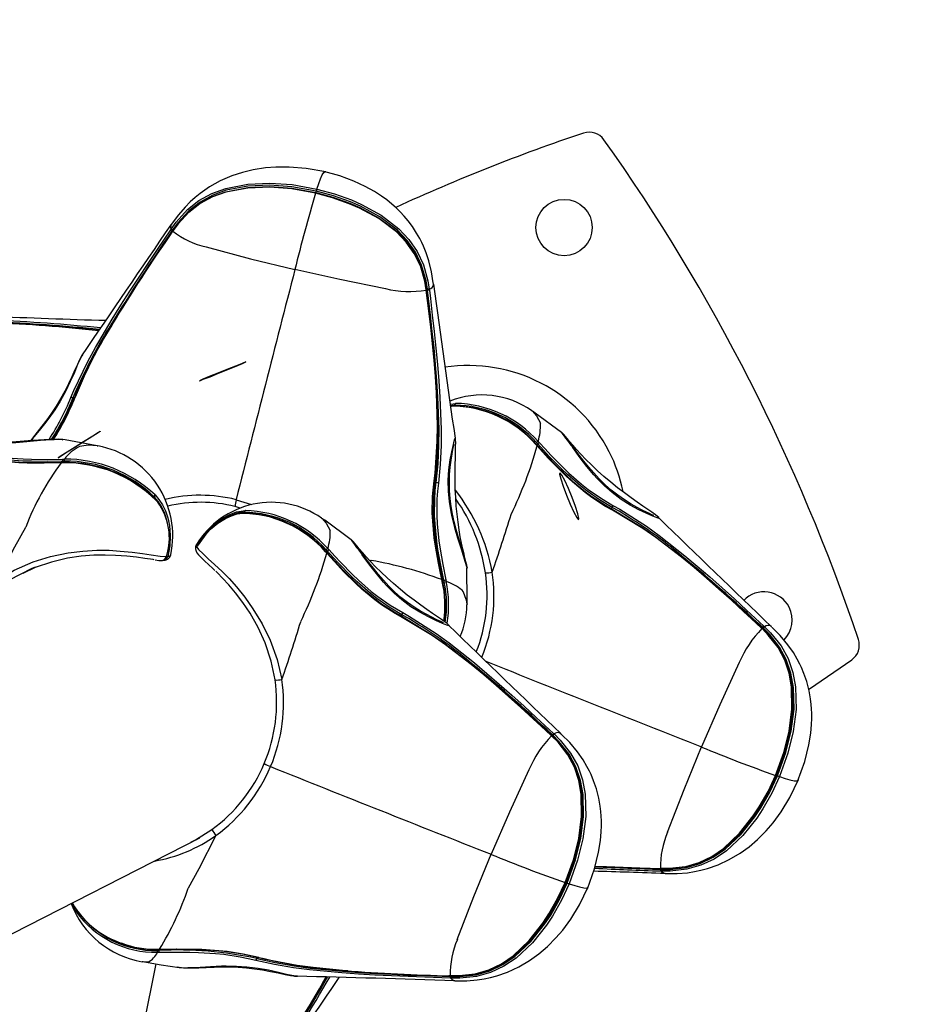
# Model space of a CAD drawing. Extents: x 471 to 808, y -134 to 204.
# Drawn here: x 691 to 700, y 33 to 44 of the extents above; entities that cross this region are included whole.
import ezdxf

# ---------------------------------------------------------------- set-up
doc = ezdxf.new("R2010")
doc.units = 0
doc.header["$LTSCALE"] = 36
doc.header["$MEASUREMENT"] = 0
doc.header["$PDMODE"] = 35
doc.layers.get('0').update_dxf_attribs({"linetype": 'CONTINUOUS'})
doc.layers.get('DEFPOINTS').update_dxf_attribs({"linetype": 'CONTINUOUS'})
for name, color, linetype in [('0-CSA+ASTM', 7, 'CONTINUOUS'), ('CONTOUR', 7, 'CONTINUOUS'), ('DIM_IMP_BORDURE', 7, 'CONTINUOUS'), ('DÉGAGEMENT 108 ASTM', 3, 'CONTINUOUS')]:
    doc.layers.add(name, color=color, linetype=linetype)
doc.styles.add('DIM', font='romans.shx')
doc.dimstyles.new('Implantation (Pied-mètre)', dxfattribs={"dimscale": 96, "dimtxt": 0.09375, "dimasz": 0.125, "dimexe": 0.125, "dimexo": 0.125, "dimgap": 0.03, "dimtad": 1, "dimdec": 0, "dimzin": 0, "dimdsep": 46, "dimlunit": 4, "dimtxsty": 'DIM', "dimblk1": 'OBLIQUE', "dimblk2": 'OBLIQUE', "dimsah": 1, "dimcen": 0.089844, "dimdle": 0.125, "dimclrt": 7, "dimadec": 0, "dimazin": 0, "dimtfac": 1, "dimtdec": 0, "dimtofl": 0, "dimtmove": 0, "dimatfit": 3, "dimldrblk": 'OBLIQUE', "dimfxl": 1, "dimfrac": 2, "dimtolj": 1, "dimtzin": 0, "dimarcsym": 0})

# ---------------------------------------------------------------- blocks, each defined once
blk = doc.blocks.new('_OBLIQUE')
at = {"color": 0, "linetype": 'ByBlock'}
blk.add_line((-0.5, -0.5), (0.5, 0.5), dxfattribs=at)
blk = doc.blocks.new('*D52')
at = {"layer": 'DEFPOINTS', "color": 0}
for p in [(772.033, 181.084), (772.033, 42.434), (506.881, 35.092)]:
    blk.add_point(p, dxfattribs=at)
at = {"layer": 'DIM_IMP_BORDURE', "color": 0, "lineweight": -2}
for p, q in [((506.881, 44.092), (506.881, 190.084)), ((772.033, 51.434), (772.033, 190.084)), ((497.881, 181.084), (781.033, 181.084))]:
    blk.add_line(p, q, dxfattribs=at)
at = {"layer": 'DIM_IMP_BORDURE', "color": 0, "lineweight": -2, "xscale": 9, "yscale": 9, "zscale": 9, "rotation": 180}
blk.add_blockref('_OBLIQUE', (506.881, 181.084), dxfattribs=at)
at = {"layer": 'DIM_IMP_BORDURE', "color": 0, "lineweight": -2, "xscale": 9, "yscale": 9, "zscale": 9}
blk.add_blockref('_OBLIQUE', (772.033, 181.084), dxfattribs=at)
at = {"layer": 'DIM_IMP_BORDURE', "color": 7, "insert": (637.336, 188.377), "char_height": 6.75, "attachment_point": 5, "style": 'DIM'}
blk.add_mtext('\\A1;22\'-1" [6.735m]', dxfattribs=at)

msp = doc.modelspace()

# ---------------------------------------------------------------- linework, layer by layer
at = {"layer": '0-CSA+ASTM'}
msp.add_circle((639.559, 35.092), 132.678, dxfattribs=at)
at = {"layer": 'CONTOUR', "lineweight": 25}
for p, q in [((692.196, 41.303), (692.194, 41.301)), ((692.189, 41.247), (692.194, 41.254)), ((692.21, 41.246), (692.205, 41.238)), ((692.214, 41.237), (692.21, 41.232)), ((695.093, 40.66), (695.099, 40.644)), ((695.019, 40.578), (695.019, 40.584)), ((695.024, 40.576), (695.023, 40.582)), ((695.033, 40.579), (695.032, 40.589)), ((695.053, 40.589), (695.054, 40.579)), ((691.212, 39.864), (691.205, 39.853)), ((695.285, 39.317), (695.346, 39.326)), ((696.188, 39.242), (696.194, 39.239)), ((690.986, 38.925), (690.994, 38.924)), ((696.259, 38.905), (696.272, 38.891)), ((691.373, 38.857), (691.382, 38.855)), ((696.247, 38.855), (696.233, 38.87)), ((696.254, 38.878), (696.241, 38.892)), ((690.992, 38.708), (691.012, 38.709)), ((691.013, 38.687), (690.994, 38.686)), ((690.998, 38.669), (690.978, 38.668)), ((692.039, 38.243), (692.02, 38.264)), ((692.045, 38.232), (692.025, 38.254)), ((692.915, 38.26), (693.085, 38.205)), ((692.038, 38.242), (692.044, 38.232)), ((692.957, 38.166), (692.901, 38.184)), ((693.858, 38.055), (693.864, 38.052)), ((692.468, 37.745), (692.471, 37.752)), ((692.474, 37.747), (692.472, 37.745)), ((692.472, 37.745), (692.472, 37.745)), ((692.474, 37.747), (692.474, 37.747)), ((693.929, 37.718), (693.942, 37.704)), ((692.142, 37.631), (692.143, 37.633)), ((692.156, 37.631), (692.154, 37.625)), ((693.917, 37.668), (693.904, 37.683)), ((693.924, 37.69), (693.911, 37.705)), ((690.652, 37.498), (687.308, 35.794)), ((690.64, 37.491), (690.64, 37.492)), ((690.687, 37.514), (690.652, 37.497)), ((690.654, 37.5), (690.655, 37.498)), ((690.569, 37.455), (690.568, 37.457)), ((690.569, 37.456), (690.57, 37.455)), ((690.616, 37.479), (690.616, 37.479)), ((690.628, 37.486), (690.628, 37.485)), ((695.196, 37.355), (695.192, 37.375)), ((695.217, 37.348), (695.213, 37.368)), ((695.235, 37.374), (695.239, 37.356)), ((695.471, 37.107), (695.471, 37.099)), ((698.753, 36.837), (698.746, 36.844)), ((698.758, 36.861), (698.765, 36.854)), ((698.846, 36.845), (698.837, 36.859)), ((698.741, 36.829), (698.737, 36.834)), ((695.316, 36.595), (695.323, 36.606)), ((696.411, 35.642), (696.407, 35.647)), ((696.423, 35.65), (696.417, 35.657)), ((696.429, 35.673), (696.435, 35.667)), ((696.517, 35.658), (696.508, 35.672)), ((688.897, 32.675), (692.513, 34.517)), ((692.48, 34.497), (692.479, 34.5)), ((692.497, 34.509), (692.497, 34.508)), ((697.614, 34.174), (697.62, 34.174)), ((697.623, 34.15), (697.614, 34.15)), ((697.615, 34.177), (697.621, 34.177)), ((697.617, 34.168), (697.626, 34.168)), ((697.664, 34.123), (697.661, 34.123)), ((692.061, 33.25), (692.042, 33.25)), ((692.046, 33.285), (692.066, 33.285)), ((692.024, 33.121), (691.873, 32.367)), ((693.592, 32.986), (693.585, 32.987)), ((695.283, 32.99), (695.268, 32.99)), ((695.284, 32.987), (695.29, 32.987)), ((695.294, 32.963), (695.284, 32.963)), ((695.285, 32.99), (695.291, 32.989)), ((695.287, 32.981), (695.296, 32.981)), ((695.334, 32.936), (695.332, 32.936))]:
    msp.add_line(p, q, dxfattribs=at)
at = {"layer": 'CONTOUR', "lineweight": 25, "flags": 128}
for points in [[(693.906, 41.887), (693.688, 41.927), (693.502, 41.942), (693.353, 41.941), (693.237, 41.932), (693.103, 41.911), (692.983, 41.882), (692.864, 41.843), (692.737, 41.788), (692.618, 41.721), (692.515, 41.649), (692.458, 41.603), (692.404, 41.555), (692.348, 41.498), (692.274, 41.414), (692.195, 41.304)], [(693.807, 41.698), (693.828, 41.76), (693.847, 41.81), (693.867, 41.856), (693.884, 41.883), (693.894, 41.887)], [(695.096, 40.66), (695.077, 40.782), (695.047, 40.903), (695.017, 40.993), (694.987, 41.067), (694.97, 41.105), (694.947, 41.151), (694.912, 41.211), (694.866, 41.282), (694.819, 41.345), (694.776, 41.397), (694.73, 41.446), (694.685, 41.49), (694.638, 41.532), (694.582, 41.577), (694.523, 41.619), (694.445, 41.67), (694.343, 41.726), (694.216, 41.785), (694.063, 41.843), (693.883, 41.892)], [(692.194, 41.254), (692.25, 41.332), (692.374, 41.47), (692.502, 41.57), (692.645, 41.649), (692.798, 41.705), (693.042, 41.753), (693.288, 41.764), (693.533, 41.747), (693.807, 41.698)], [(693.801, 41.675), (693.53, 41.724), (693.287, 41.741), (693.044, 41.73), (692.804, 41.684), (692.654, 41.63), (692.514, 41.553), (692.388, 41.456), (692.265, 41.321), (692.21, 41.246)], [(692.213, 41.235), (692.213, 41.235), (692.269, 41.312), (692.389, 41.443), (692.511, 41.539), (692.65, 41.615), (692.799, 41.669), (693.042, 41.716), (693.288, 41.726), (693.532, 41.708), (693.797, 41.661)], [(693.793, 41.654), (693.53, 41.701), (693.286, 41.719), (693.042, 41.709), (692.8, 41.664), (692.652, 41.611), (692.516, 41.539), (692.391, 41.443), (692.271, 41.313), (692.214, 41.237)], [(693.797, 41.661), (693.796, 41.661), (693.796, 41.66), (693.795, 41.657), (693.793, 41.654)], [(695.019, 40.584), (695.003, 40.677), (694.954, 40.847), (694.886, 40.985), (694.797, 41.111), (694.689, 41.224), (694.492, 41.371), (694.278, 41.488), (694.166, 41.536), (693.982, 41.602), (693.793, 41.654)], [(693.797, 41.661), (693.985, 41.61), (694.171, 41.543), (694.283, 41.495), (694.498, 41.377), (694.695, 41.227), (694.804, 41.113), (694.892, 40.987), (694.959, 40.845), (695.007, 40.674), (695.022, 40.581), (695.022, 40.581)], [(695.032, 40.589), (695.017, 40.681), (694.968, 40.855), (694.9, 40.998), (694.809, 41.128), (694.699, 41.243), (694.505, 41.39), (694.291, 41.507), (694.18, 41.556), (693.993, 41.623), (693.801, 41.675)], [(693.807, 41.698), (694.001, 41.645), (694.19, 41.577), (694.302, 41.528), (694.518, 41.409), (694.715, 41.259), (694.827, 41.141), (694.92, 41.007), (694.989, 40.861), (695.038, 40.682), (695.053, 40.589)], [(691.083, 39.39), (691.117, 39.47), (691.27, 39.788), (691.356, 39.945), (691.54, 40.257), (691.637, 40.412), (691.737, 40.566), (691.838, 40.721), (691.94, 40.875), (692.043, 41.03), (692.189, 41.247)], [(692.194, 41.301), (692.189, 41.296), (692.188, 41.268), (692.194, 41.254)], [(692.211, 41.238), (692.208, 41.234), (692.207, 41.233)], [(692.207, 41.233), (692.208, 41.233), (692.21, 41.232)], [(692.582, 41.058), (693.074, 40.927), (693.565, 40.807)], [(694.568, 40.595), (694.062, 40.697), (693.565, 40.807)], [(695.024, 40.582), (695.024, 40.582), (695.023, 40.583), (695.023, 40.583), (695.022, 40.583), (695.02, 40.584), (695.019, 40.584)], [(695.107, 38.469), (695.118, 38.555), (695.141, 38.905), (695.143, 39.082), (695.131, 39.441), (695.12, 39.622), (695.105, 39.803), (695.088, 39.985), (695.068, 40.168), (695.047, 40.351), (695.019, 40.578), (695.019, 40.578)], [(695.024, 40.576), (695.024, 40.577), (695.022, 40.577), (695.019, 40.578)], [(695.023, 40.575), (695.024, 40.576), (695.024, 40.576)], [(695.023, 40.575), (695.05, 40.347), (695.071, 40.164), (695.091, 39.98), (695.108, 39.797), (695.123, 39.615), (695.135, 39.434), (695.148, 39.074), (695.147, 38.896), (695.125, 38.544), (695.114, 38.458), (695.114, 38.458)], [(695.129, 38.449), (695.129, 38.449), (695.15, 38.655), (695.16, 38.865), (695.161, 39.041), (695.149, 39.398), (695.137, 39.577), (695.123, 39.758), (695.105, 39.939), (695.086, 40.121), (695.066, 40.304), (695.044, 40.488), (695.033, 40.579)], [(695.054, 40.579), (695.065, 40.487), (695.086, 40.304), (695.107, 40.12), (695.126, 39.938), (695.143, 39.756), (695.158, 39.575), (695.17, 39.394), (695.183, 39.037), (695.183, 38.86), (695.173, 38.65), (695.153, 38.442)], [(691.212, 39.864), (691.202, 39.848), (691.179, 39.807), (691.155, 39.758), (691.127, 39.697), (691.094, 39.621), (691.057, 39.543), (691.015, 39.46), (690.969, 39.377), (690.92, 39.296), (690.869, 39.218), (690.816, 39.143), (690.762, 39.073), (690.709, 39.006), (690.657, 38.94), (690.636, 38.913)], [(691.192, 39.83), (691.192, 39.83), (691.157, 39.755), (691.122, 39.669), (691.077, 39.568), (691.026, 39.463), (690.965, 39.351), (690.905, 39.256), (690.838, 39.162), (690.806, 39.119), (690.731, 39.024), (690.658, 38.936), (690.641, 38.913)], [(691.205, 39.853), (691.202, 39.848), (691.192, 39.83), (691.192, 39.83), (691.192, 39.83)], [(692.51, 39.577), (692.55, 39.592), (692.624, 39.621), (692.718, 39.659), (692.82, 39.7), (692.913, 39.739), (692.984, 39.768), (693.021, 39.784), (693.02, 39.784), (692.979, 39.768), (692.906, 39.739), (692.811, 39.702), (692.71, 39.66), (692.616, 39.622), (692.546, 39.593), (692.508, 39.577), (692.51, 39.577)], [(691.191, 39.574), (691.139, 39.466), (691.106, 39.386), (691.106, 39.386), (691.106, 39.386)], [(690.885, 38.927), (690.969, 39.067), (691.012, 39.147), (691.088, 39.308), (691.121, 39.388), (691.121, 39.388), (691.121, 39.388)], [(691.121, 39.388), (691.121, 39.387), (691.12, 39.386), (691.119, 39.385), (691.117, 39.384), (691.114, 39.384), (691.112, 39.385), (691.109, 39.385), (691.106, 39.386)], [(691.121, 39.388), (691.121, 39.389), (691.121, 39.39), (691.122, 39.392), (691.123, 39.393), (691.124, 39.393), (691.126, 39.394), (691.128, 39.394), (691.13, 39.395)], [(695.331, 39.307), (695.331, 39.307), (695.288, 39.299)], [(695.289, 39.293), (695.314, 39.297), (695.314, 39.297), (695.314, 39.297)], [(696.517, 39.002), (696.225, 39.219), (696.194, 39.239)], [(696.194, 39.239), (696.197, 39.238), (696.241, 39.187), (696.285, 39.105), (696.285, 39.105), (696.285, 39.105)], [(689.607, 39.023), (689.607, 39.023), (689.669, 38.997), (689.745, 38.968), (689.841, 38.938), (689.947, 38.912), (690.067, 38.894), (690.176, 38.885), (690.291, 38.883), (690.346, 38.884), (690.472, 38.892), (690.595, 38.904), (690.747, 38.917), (690.747, 38.917)], [(690.994, 38.925), (690.98, 38.926), (690.95, 38.928), (690.906, 38.927), (690.85, 38.925), (690.786, 38.922), (690.723, 38.919), (690.65, 38.914), (690.566, 38.908), (690.479, 38.901), (690.39, 38.896), (690.301, 38.894), (690.214, 38.896), (690.126, 38.901), (690.042, 38.911), (689.959, 38.925), (689.88, 38.942), (689.806, 38.963), (689.745, 38.982), (689.689, 39.001), (689.655, 39.014), (689.635, 39.021), (689.625, 39.025), (689.625, 39.025)], [(690.941, 38.725), (690.978, 38.749), (691.044, 38.791), (691.131, 38.845), (691.224, 38.903), (691.309, 38.956), (691.375, 38.996), (691.409, 39.017), (691.409, 39.016), (691.372, 38.992), (691.306, 38.95), (691.22, 38.896), (691.126, 38.838), (691.041, 38.785), (690.976, 38.744), (690.941, 38.724), (690.941, 38.725)], [(691.373, 38.857), (691.019, 38.921), (690.986, 38.925)], [(695.339, 38.939), (695.335, 38.937), (695.332, 38.931), (695.321, 38.889), (695.317, 38.87), (695.317, 38.87), (695.317, 38.87)], [(695.472, 37.505), (695.472, 37.509), (695.471, 37.517), (695.47, 37.523), (695.469, 37.528), (695.468, 37.535), (695.465, 37.548), (695.458, 37.573), (695.448, 37.611), (695.437, 37.658), (695.424, 37.714), (695.41, 37.778), (695.396, 37.85), (695.383, 37.928), (695.371, 38.011), (695.361, 38.099), (695.352, 38.19), (695.345, 38.283), (695.34, 38.377), (695.338, 38.471), (695.338, 38.561), (695.339, 38.647), (695.341, 38.725), (695.343, 38.793), (695.344, 38.848), (695.345, 38.894), (695.343, 38.924), (695.342, 38.929)], [(695.342, 38.929), (695.34, 38.94), (695.339, 38.939)], [(696.518, 39.004), (696.516, 39.007), (696.517, 39.006)], [(697.593, 38.064), (697.581, 38.075), (697.556, 38.094), (697.519, 38.12), (697.472, 38.152), (697.417, 38.189), (697.356, 38.231), (697.287, 38.28), (697.214, 38.334), (697.138, 38.392), (697.062, 38.454), (696.987, 38.518), (696.916, 38.581), (696.849, 38.644), (696.788, 38.705), (696.732, 38.762), (696.684, 38.815), (696.642, 38.862), (696.606, 38.903), (696.578, 38.937), (696.557, 38.963), (696.542, 38.981), (696.536, 38.988), (696.529, 38.995), (696.524, 39.001), (696.517, 39.006)], [(697.538, 38.084), (697.538, 38.084), (697.532, 38.087), (697.516, 38.094), (697.491, 38.106), (697.458, 38.122), (697.411, 38.145), (697.354, 38.175), (697.287, 38.212), (697.215, 38.257), (697.141, 38.309), (697.068, 38.366), (696.999, 38.426), (696.934, 38.49), (696.873, 38.556), (696.817, 38.622), (696.764, 38.688), (696.714, 38.752), (696.668, 38.812), (696.634, 38.856), (696.604, 38.894), (696.578, 38.93), (696.558, 38.956), (696.549, 38.969), (696.546, 38.973), (696.546, 38.973)], [(689.944, 38.809), (690.023, 38.786), (690.106, 38.766), (690.28, 38.735), (690.37, 38.724), (690.554, 38.711), (690.648, 38.707), (690.819, 38.706), (690.992, 38.708)], [(695.317, 38.87), (695.317, 38.87), (695.299, 38.791), (695.281, 38.7), (695.267, 38.592), (695.259, 38.477), (695.261, 38.351), (695.271, 38.239), (695.29, 38.125), (695.301, 38.072), (695.331, 37.953), (695.366, 37.839), (695.409, 37.704), (695.409, 37.704)], [(695.463, 37.548), (695.463, 37.548), (695.462, 37.551), (695.458, 37.562), (695.45, 37.585), (695.439, 37.62), (695.425, 37.667), (695.411, 37.718), (695.393, 37.78), (695.371, 37.853), (695.349, 37.931), (695.327, 38.015), (695.308, 38.1), (695.293, 38.186), (695.282, 38.273), (695.276, 38.362), (695.275, 38.449), (695.278, 38.537), (695.285, 38.62), (695.296, 38.699), (695.307, 38.768), (695.315, 38.814), (695.32, 38.844), (695.325, 38.864), (695.327, 38.873), (695.327, 38.873)], [(696.241, 38.872), (696.241, 38.872), (696.24, 38.872), (696.239, 38.873), (696.238, 38.872), (696.237, 38.872), (696.235, 38.871), (696.233, 38.87)], [(696.254, 38.858), (696.245, 38.868), (696.241, 38.872)], [(697.082, 38.144), (697.005, 38.186), (696.854, 38.283), (696.78, 38.338), (696.637, 38.456), (696.568, 38.52), (696.434, 38.652), (696.369, 38.721), (696.247, 38.855)], [(697.079, 38.174), (697.079, 38.174), (696.937, 38.258), (696.8, 38.354), (696.726, 38.412), (696.584, 38.537), (696.515, 38.603), (696.382, 38.739), (696.317, 38.808), (696.254, 38.878), (696.254, 38.878)], [(696.254, 38.856), (696.254, 38.857), (696.254, 38.858)], [(696.254, 38.856), (696.375, 38.724), (696.44, 38.657), (696.572, 38.527), (696.64, 38.464), (696.782, 38.348), (696.854, 38.294), (697.003, 38.198), (697.078, 38.156), (697.078, 38.156)], [(696.272, 38.891), (696.335, 38.822), (696.399, 38.754), (696.531, 38.62), (696.599, 38.555), (696.74, 38.431), (696.813, 38.374), (696.948, 38.279), (697.087, 38.197)], [(697.53, 38.078), (697.53, 38.078), (697.455, 38.11), (697.372, 38.149), (697.276, 38.201), (697.178, 38.262), (697.077, 38.338), (696.993, 38.412), (696.911, 38.494), (696.875, 38.534), (696.797, 38.629), (696.725, 38.723), (696.641, 38.838), (696.641, 38.838)], [(690.978, 38.668), (690.883, 38.666), (690.789, 38.664), (690.601, 38.664), (690.508, 38.668), (690.324, 38.682), (690.235, 38.693), (690.066, 38.726), (689.905, 38.771)], [(689.919, 38.775), (689.919, 38.775), (690.077, 38.732), (690.243, 38.701), (690.331, 38.689), (690.512, 38.675), (690.604, 38.671), (690.79, 38.67), (690.883, 38.671), (690.976, 38.673)], [(690.994, 38.686), (690.994, 38.686), (690.819, 38.684), (690.646, 38.685), (690.551, 38.688), (690.364, 38.701), (690.273, 38.712), (690.097, 38.744), (690.012, 38.764), (689.932, 38.788), (689.932, 38.788)], [(690.996, 38.675), (690.982, 38.674), (690.976, 38.674)], [(690.976, 38.673), (690.976, 38.674), (690.976, 38.674), (690.976, 38.674)], [(695.192, 37.375), (695.172, 37.466), (695.153, 37.558), (695.121, 37.744), (695.108, 37.837), (695.09, 38.024), (695.086, 38.116), (695.089, 38.294), (695.107, 38.469)], [(695.114, 38.458), (695.115, 38.459), (695.114, 38.461), (695.114, 38.462), (695.113, 38.463), (695.112, 38.465), (695.11, 38.466), (695.109, 38.467), (695.107, 38.469)], [(696.496, 38.543), (696.508, 38.491), (696.534, 38.41), (696.571, 38.311), (696.613, 38.21), (696.653, 38.123), (696.686, 38.062), (696.706, 38.036), (696.71, 38.051), (696.699, 38.103), (696.672, 38.184), (696.635, 38.283), (696.593, 38.384), (696.553, 38.471), (696.52, 38.532), (696.5, 38.558), (696.496, 38.543)], [(695.114, 38.458), (695.114, 38.458), (695.098, 38.286), (695.095, 38.111), (695.099, 38.02), (695.116, 37.837), (695.129, 37.745), (695.16, 37.561), (695.178, 37.471), (695.197, 37.38)], [(695.213, 37.368), (695.213, 37.368), (695.179, 37.537), (695.149, 37.708), (695.136, 37.802), (695.116, 37.991), (695.112, 38.085), (695.113, 38.271), (695.119, 38.361), (695.129, 38.449), (695.129, 38.449)], [(695.114, 38.458), (695.114, 38.457), (695.115, 38.455), (695.116, 38.454), (695.118, 38.453), (695.12, 38.452), (695.123, 38.451), (695.126, 38.45), (695.129, 38.449)], [(695.153, 38.442), (695.143, 38.355), (695.137, 38.267), (695.136, 38.084), (695.14, 37.991), (695.159, 37.805), (695.173, 37.711), (695.202, 37.543), (695.235, 37.374)], [(692.013, 38.27), (692.011, 38.271), (692.009, 38.273), (692.007, 38.275), (692.007, 38.277), (692.007, 38.28), (692.007, 38.283), (692.008, 38.286), (692.01, 38.288)], [(692.153, 37.997), (692.143, 38.044), (692.119, 38.118), (692.087, 38.184), (692.051, 38.241), (692.01, 38.288), (692.01, 38.288), (692.01, 38.288)], [(692.015, 38.312), (692.058, 38.263), (692.097, 38.203), (692.13, 38.135), (692.156, 38.058), (692.174, 37.975), (692.184, 37.862), (692.178, 37.749), (692.156, 37.631)], [(697.078, 38.156), (697.077, 38.157), (697.076, 38.158), (697.075, 38.16), (697.075, 38.162), (697.076, 38.165), (697.077, 38.168), (697.078, 38.171), (697.079, 38.174)], [(697.078, 38.156), (697.078, 38.156), (697.412, 37.952), (697.557, 37.85), (697.842, 37.63), (697.982, 37.515), (698.121, 37.396), (698.258, 37.275), (698.395, 37.152), (698.532, 37.028), (698.668, 36.902), (698.736, 36.838)], [(697.078, 38.156), (697.079, 38.156), (697.08, 38.155), (697.081, 38.154), (697.081, 38.152), (697.082, 38.151), (697.082, 38.149), (697.082, 38.146), (697.082, 38.144)], [(697.268, 38.059), (697.154, 38.132), (697.079, 38.174), (697.079, 38.174), (697.079, 38.174)], [(698.737, 36.834), (698.737, 36.834), (698.669, 36.897), (698.534, 37.023), (698.398, 37.147), (698.261, 37.27), (698.123, 37.39), (697.985, 37.508), (697.845, 37.623), (697.561, 37.841), (697.416, 37.942), (697.082, 38.144)], [(697.087, 38.197), (697.162, 38.155), (697.457, 37.966), (697.6, 37.862), (697.882, 37.64), (698.02, 37.524), (698.158, 37.405), (698.295, 37.284), (698.431, 37.161), (698.567, 37.037), (698.758, 36.861)], [(692.471, 37.752), (692.523, 37.831), (692.581, 37.902), (692.662, 37.982), (692.749, 38.046), (692.835, 38.093), (692.919, 38.124), (693.016, 38.139)], [(692.963, 38.108), (692.906, 38.1), (692.843, 38.081), (692.777, 38.05), (692.696, 37.998), (692.617, 37.931), (692.579, 37.891), (692.474, 37.747)], [(692.484, 37.746), (692.591, 37.892), (692.631, 37.933), (692.71, 38), (692.794, 38.052), (692.861, 38.083), (692.926, 38.102), (692.985, 38.11), (692.985, 38.11)], [(694.187, 37.815), (693.895, 38.032), (693.864, 38.052)], [(693.864, 38.052), (693.867, 38.051), (693.911, 38), (693.956, 37.918), (693.956, 37.918), (693.956, 37.918)], [(697.599, 38.055), (697.595, 38.053), (697.589, 38.054), (697.547, 38.07), (697.53, 38.078), (697.53, 38.078), (697.53, 38.078)], [(697.593, 38.064), (697.6, 38.056), (697.599, 38.055)], [(690.262, 37.363), (690.461, 37.737), (690.584, 37.955), (690.584, 37.955)], [(694.188, 37.817), (694.186, 37.82), (694.187, 37.818)], [(695.263, 36.877), (695.251, 36.888), (695.226, 36.907), (695.189, 36.933), (695.142, 36.965), (695.088, 37.002), (695.026, 37.044), (694.958, 37.093), (694.885, 37.147), (694.808, 37.205), (694.732, 37.267), (694.657, 37.331), (694.586, 37.394), (694.519, 37.457), (694.458, 37.518), (694.403, 37.575), (694.354, 37.628), (694.312, 37.675), (694.277, 37.716), (694.249, 37.75), (694.227, 37.776), (694.212, 37.794), (694.206, 37.801), (694.2, 37.808), (694.194, 37.813), (694.188, 37.819)], [(692.474, 37.762), (692.471, 37.758), (692.462, 37.73), (692.463, 37.726)], [(692.474, 37.748), (692.473, 37.745), (692.472, 37.745)], [(692.472, 37.745), (692.498, 37.709), (692.549, 37.659), (692.605, 37.607), (692.675, 37.543), (692.759, 37.464), (692.835, 37.387), (692.919, 37.295), (693.009, 37.182), (693.1, 37.053), (693.202, 36.886), (693.29, 36.706), (693.368, 36.492), (693.419, 36.271)], [(695.209, 36.897), (695.209, 36.897), (695.202, 36.9), (695.186, 36.907), (695.161, 36.919), (695.129, 36.935), (695.081, 36.958), (695.024, 36.988), (694.957, 37.025), (694.885, 37.07), (694.811, 37.122), (694.738, 37.179), (694.669, 37.239), (694.604, 37.303), (694.544, 37.369), (694.487, 37.435), (694.435, 37.501), (694.384, 37.565), (694.338, 37.625), (694.304, 37.669), (694.274, 37.707), (694.248, 37.743), (694.229, 37.769), (694.219, 37.782), (694.217, 37.786), (694.217, 37.786)], [(690.262, 37.363), (690.456, 37.48), (690.664, 37.572), (690.858, 37.632), (691.053, 37.672), (691.217, 37.692), (691.37, 37.701), (691.507, 37.7), (691.628, 37.692), (691.762, 37.679), (691.876, 37.664), (691.974, 37.65), (692.072, 37.636), (692.142, 37.631)], [(692.005, 37.596), (691.994, 37.597), (691.903, 37.609), (691.811, 37.622), (691.703, 37.634), (691.576, 37.643), (691.463, 37.647), (691.337, 37.645), (691.197, 37.634), (691.047, 37.613), (690.867, 37.57), (690.688, 37.509), (690.552, 37.443)], [(692.143, 37.631), (692.143, 37.631), (692.142, 37.631)], [(692.143, 37.63), (692.144, 37.633), (692.144, 37.634)], [(692.144, 37.634), (692.144, 37.634), (692.143, 37.633)], [(692.156, 37.631), (692.159, 37.632), (692.189, 37.644), (692.187, 37.648)], [(692.47, 37.69), (692.479, 37.673), (692.496, 37.65), (692.529, 37.616), (692.567, 37.58), (692.609, 37.542), (692.654, 37.499), (692.679, 37.475)], [(693.911, 37.685), (693.911, 37.685), (693.91, 37.685), (693.91, 37.685), (693.908, 37.685), (693.907, 37.685), (693.906, 37.684), (693.904, 37.683)], [(693.924, 37.671), (693.915, 37.681), (693.911, 37.685)], [(694.752, 36.957), (694.676, 36.999), (694.524, 37.096), (694.45, 37.151), (694.307, 37.269), (694.238, 37.333), (694.104, 37.465), (694.039, 37.534), (693.917, 37.668)], [(694.75, 36.987), (694.75, 36.987), (694.608, 37.07), (694.47, 37.167), (694.397, 37.225), (694.254, 37.35), (694.185, 37.416), (694.052, 37.552), (693.987, 37.621), (693.924, 37.69), (693.924, 37.69)], [(693.924, 37.669), (693.924, 37.67), (693.924, 37.671)], [(693.924, 37.669), (694.046, 37.537), (694.11, 37.47), (694.242, 37.34), (694.311, 37.277), (694.452, 37.161), (694.525, 37.107), (694.673, 37.011), (694.748, 36.969), (694.748, 36.969)], [(693.942, 37.704), (694.005, 37.635), (694.069, 37.567), (694.201, 37.433), (694.269, 37.368), (694.41, 37.244), (694.483, 37.187), (694.618, 37.092), (694.758, 37.01)], [(695.2, 36.891), (695.2, 36.891), (695.125, 36.923), (695.042, 36.962), (694.946, 37.014), (694.848, 37.075), (694.747, 37.151), (694.663, 37.225), (694.582, 37.307), (694.545, 37.347), (694.467, 37.442), (694.395, 37.536), (694.311, 37.651), (694.311, 37.651)], [(692.018, 37.593), (692.056, 37.588), (692.079, 37.588)], [(694.384, 37.596), (694.408, 37.587), (694.408, 37.587), (694.408, 37.587)], [(695.471, 37.107), (695.473, 37.14), (695.469, 37.507)], [(695.471, 37.507), (695.472, 37.503), (695.472, 37.505)], [(693.344, 36.265), (693.302, 36.472), (693.235, 36.677), (693.159, 36.845), (693.069, 37.005), (692.989, 37.123), (692.907, 37.229), (692.832, 37.317), (692.764, 37.39), (692.706, 37.449), (692.688, 37.467)], [(695.197, 37.379), (695.197, 37.379), (695.197, 37.379), (695.197, 37.378), (695.196, 37.377), (695.195, 37.377), (695.193, 37.376), (695.192, 37.375)], [(695.197, 37.38), (695.197, 37.38), (695.197, 37.379)], [(695.201, 37.36), (695.199, 37.374), (695.197, 37.379)], [(695.201, 37.36), (695.201, 37.36), (695.201, 37.36), (695.201, 37.359), (695.2, 37.358), (695.199, 37.357), (695.197, 37.356), (695.196, 37.355)], [(694.748, 36.969), (694.747, 36.97), (694.746, 36.971), (694.746, 36.973), (694.746, 36.975), (694.746, 36.978), (694.747, 36.981), (694.748, 36.984), (694.75, 36.987)], [(694.748, 36.969), (694.748, 36.969), (695.082, 36.765), (695.228, 36.663), (695.512, 36.443), (695.652, 36.328), (695.791, 36.209), (695.929, 36.088), (696.066, 35.965), (696.202, 35.841), (696.338, 35.715), (696.407, 35.651)], [(694.748, 36.969), (694.749, 36.969), (694.75, 36.968), (694.751, 36.967), (694.752, 36.965), (694.752, 36.963), (694.752, 36.961), (694.752, 36.959), (694.752, 36.957)], [(694.939, 36.872), (694.825, 36.945), (694.75, 36.987), (694.75, 36.987), (694.75, 36.987)], [(696.407, 35.647), (696.407, 35.647), (696.339, 35.71), (696.204, 35.836), (696.068, 35.96), (695.931, 36.083), (695.794, 36.203), (695.655, 36.321), (695.516, 36.436), (695.231, 36.654), (695.086, 36.755), (694.752, 36.957)], [(694.758, 37.01), (694.833, 36.968), (695.127, 36.779), (695.271, 36.675), (695.552, 36.453), (695.691, 36.337), (695.828, 36.218), (695.965, 36.097), (696.102, 35.974), (696.238, 35.85), (696.429, 35.673)], [(695.269, 36.868), (695.265, 36.866), (695.259, 36.867), (695.218, 36.883), (695.2, 36.891), (695.2, 36.891), (695.2, 36.891)], [(695.263, 36.876), (695.271, 36.869), (695.269, 36.868)], [(698.736, 36.838), (698.738, 36.839), (698.738, 36.838)], [(698.738, 36.838), (698.739, 36.838), (698.738, 36.836), (698.737, 36.834)], [(698.743, 36.834), (698.74, 36.837), (698.738, 36.838)], [(698.741, 36.834), (698.741, 36.834), (698.807, 36.767), (698.917, 36.628), (698.991, 36.493), (699.043, 36.344), (699.072, 36.189), (699.077, 35.942), (699.045, 35.698), (698.986, 35.46), (698.895, 35.208)], [(698.743, 36.834), (698.743, 36.834), (698.743, 36.834), (698.743, 36.833), (698.743, 36.832), (698.742, 36.831), (698.741, 36.829)], [(698.909, 35.203), (699.002, 35.462), (699.061, 35.698), (699.092, 35.94), (699.086, 36.183), (699.058, 36.34), (699.006, 36.49), (698.931, 36.629), (698.819, 36.771), (698.753, 36.837)], [(698.765, 36.854), (698.832, 36.787), (698.948, 36.643), (699.026, 36.501), (699.08, 36.347), (699.109, 36.187), (699.115, 35.939), (699.084, 35.695), (699.025, 35.456), (698.93, 35.195)], [(699.132, 35.142), (699.212, 35.362), (699.257, 35.547), (699.277, 35.674), (699.285, 35.77), (699.288, 35.837), (699.288, 35.893), (699.285, 35.945), (699.282, 35.994), (699.275, 36.054), (699.259, 36.143), (699.232, 36.247), (699.202, 36.336), (699.174, 36.404), (699.156, 36.441), (699.128, 36.495), (699.085, 36.567), (699.023, 36.655), (698.938, 36.758), (698.848, 36.847)], [(698.886, 35.209), (698.978, 35.461), (699.037, 35.698), (699.069, 35.94), (699.065, 36.186), (699.038, 36.34), (698.989, 36.485), (698.915, 36.623), (698.807, 36.762), (698.741, 36.829)], [(698.486, 36.458), (698.27, 35.989), (698.067, 35.523)], [(699.256, 36.159), (699.265, 36.165), (699.731, 36.487)], [(696.407, 35.651), (696.408, 35.652), (696.409, 35.651)], [(696.409, 35.651), (696.409, 35.651), (696.408, 35.649), (696.407, 35.647)], [(696.413, 35.647), (696.41, 35.65), (696.409, 35.651)], [(696.411, 35.647), (696.411, 35.647), (696.478, 35.58), (696.588, 35.441), (696.662, 35.306), (696.713, 35.157), (696.742, 35.002), (696.747, 34.754), (696.716, 34.511), (696.656, 34.273), (696.565, 34.021)], [(696.413, 35.647), (696.413, 35.647), (696.413, 35.647), (696.413, 35.646), (696.413, 35.645), (696.412, 35.644), (696.411, 35.642)], [(696.557, 34.022), (696.648, 34.274), (696.707, 34.511), (696.739, 34.753), (696.735, 34.999), (696.708, 35.153), (696.659, 35.298), (696.586, 35.436), (696.478, 35.575), (696.411, 35.642)], [(696.579, 34.016), (696.673, 34.275), (696.731, 34.511), (696.762, 34.753), (696.757, 34.996), (696.728, 35.153), (696.677, 35.303), (696.601, 35.442), (696.489, 35.584), (696.423, 35.65)], [(696.435, 35.667), (696.503, 35.6), (696.618, 35.456), (696.696, 35.314), (696.75, 35.16), (696.779, 35), (696.785, 34.752), (696.754, 34.508), (696.695, 34.269), (696.601, 34.008)], [(696.803, 33.954), (696.882, 34.175), (696.928, 34.36), (696.947, 34.487), (696.956, 34.583), (696.958, 34.65), (696.958, 34.706), (696.956, 34.758), (696.952, 34.807), (696.945, 34.867), (696.929, 34.956), (696.903, 35.06), (696.872, 35.149), (696.844, 35.217), (696.826, 35.254), (696.798, 35.308), (696.755, 35.38), (696.694, 35.468), (696.608, 35.571), (696.518, 35.66)], [(697.692, 34.58), (697.875, 35.054), (698.067, 35.523)], [(696.156, 35.271), (695.94, 34.802), (695.737, 34.335)], [(698.895, 35.208), (698.812, 35.031), (698.715, 34.859), (698.648, 34.757), (698.495, 34.564), (698.314, 34.395), (698.182, 34.307), (698.043, 34.241), (697.891, 34.197), (697.714, 34.177), (697.619, 34.177), (697.619, 34.177)], [(697.621, 34.177), (697.716, 34.177), (697.892, 34.199), (698.041, 34.243), (698.18, 34.311), (698.31, 34.399), (698.489, 34.568), (698.641, 34.76), (698.707, 34.862), (698.804, 35.032), (698.886, 35.209)], [(697.626, 34.168), (697.72, 34.168), (697.901, 34.189), (698.053, 34.233), (698.197, 34.302), (698.329, 34.391), (698.508, 34.558), (698.659, 34.748), (698.726, 34.85), (698.824, 35.023), (698.909, 35.203)], [(698.895, 35.208), (698.894, 35.207), (698.893, 35.207), (698.89, 35.208), (698.886, 35.209)], [(698.93, 35.195), (698.845, 35.013), (698.746, 34.838), (698.679, 34.736), (698.525, 34.543), (698.343, 34.374), (698.208, 34.283), (698.06, 34.214), (697.904, 34.169), (697.719, 34.15), (697.623, 34.15)], [(697.664, 34.122), (697.799, 34.121), (697.911, 34.131), (697.99, 34.144), (698.061, 34.159), (698.132, 34.178), (698.25, 34.219), (698.374, 34.276), (698.494, 34.346), (698.595, 34.419), (698.689, 34.5), (698.785, 34.596), (698.86, 34.684), (698.948, 34.804), (699.045, 34.963), (699.142, 35.163)], [(698.93, 35.195), (698.993, 35.175), (699.044, 35.161), (699.094, 35.15), (699.125, 35.148), (699.134, 35.153)], [(692.41, 34.468), (692.465, 34.495), (692.645, 34.609)], [(692.69, 34.543), (692.499, 34.174), (692.382, 33.959), (692.382, 33.959)], [(692.48, 34.497), (692.478, 34.496), (692.476, 34.496)], [(695.363, 33.393), (695.546, 33.867), (695.737, 34.335)], [(696.89, 34.205), (697.015, 34.199), (697.2, 34.191), (697.385, 34.184), (697.615, 34.177), (697.615, 34.177), (697.615, 34.177)], [(697.614, 34.174), (697.614, 34.175), (697.615, 34.177)], [(697.62, 34.174), (697.62, 34.174), (697.62, 34.174)], [(697.661, 34.123), (697.654, 34.122), (697.631, 34.137), (697.623, 34.15)], [(696.565, 34.021), (696.482, 33.844), (696.385, 33.672), (696.318, 33.57), (696.165, 33.377), (695.984, 33.208), (695.853, 33.12), (695.714, 33.054), (695.561, 33.01), (695.384, 32.99), (695.289, 32.99), (695.289, 32.99)], [(695.291, 32.989), (695.386, 32.99), (695.562, 33.012), (695.711, 33.056), (695.851, 33.124), (695.98, 33.212), (696.16, 33.381), (696.311, 33.573), (696.378, 33.675), (696.474, 33.845), (696.557, 34.022)], [(696.601, 34.008), (696.516, 33.826), (696.417, 33.651), (696.349, 33.549), (696.195, 33.356), (696.014, 33.187), (695.878, 33.096), (695.731, 33.027), (695.574, 32.982), (695.389, 32.963), (695.294, 32.963)], [(695.296, 32.981), (695.39, 32.981), (695.571, 33.002), (695.724, 33.046), (695.867, 33.115), (696, 33.204), (696.178, 33.371), (696.33, 33.561), (696.397, 33.663), (696.495, 33.836), (696.579, 34.016)], [(696.565, 34.021), (696.565, 34.02), (696.563, 34.02), (696.561, 34.021), (696.557, 34.022)], [(696.601, 34.008), (696.663, 33.988), (696.715, 33.974), (696.764, 33.963), (696.796, 33.961), (696.804, 33.966)], [(695.334, 32.935), (695.469, 32.934), (695.582, 32.944), (695.66, 32.956), (695.731, 32.972), (695.802, 32.991), (695.92, 33.032), (696.045, 33.089), (696.164, 33.159), (696.265, 33.232), (696.36, 33.313), (696.455, 33.409), (696.53, 33.497), (696.619, 33.617), (696.716, 33.776), (696.812, 33.976)], [(691.141, 33.698), (691.109, 33.753), (691.091, 33.793)], [(691.1, 33.798), (691.107, 33.783), (691.124, 33.753)], [(691.136, 33.736), (691.144, 33.721), (691.144, 33.721), (691.144, 33.721)], [(691.144, 33.721), (691.144, 33.721), (691.157, 33.706)], [(692.038, 33.27), (692.058, 33.271), (692.058, 33.271)], [(692.05, 33.28), (692.05, 33.28), (692.049, 33.28), (692.049, 33.281), (692.048, 33.282), (692.047, 33.283), (692.046, 33.285)], [(692.05, 33.28), (692.064, 33.28), (692.07, 33.281)], [(693.132, 33.16), (693.047, 33.18), (692.959, 33.198), (692.777, 33.225), (692.684, 33.234), (692.496, 33.246), (692.402, 33.249), (692.231, 33.25), (692.061, 33.25)], [(692.066, 33.285), (692.159, 33.287), (692.252, 33.288), (692.44, 33.287), (692.534, 33.284), (692.722, 33.272), (692.814, 33.262), (692.991, 33.234), (693.164, 33.195)], [(692.07, 33.281), (692.07, 33.281), (692.069, 33.281), (692.068, 33.281), (692.068, 33.282), (692.067, 33.283), (692.066, 33.285)], [(693.153, 33.192), (693.153, 33.192), (692.983, 33.23), (692.809, 33.257), (692.718, 33.267), (692.533, 33.279), (692.441, 33.282), (692.255, 33.284), (692.163, 33.283), (692.072, 33.282)], [(691.885, 33.144), (691.876, 33.144), (691.872, 33.146)], [(691.939, 33.143), (691.939, 33.143), (691.885, 33.144)], [(691.897, 33.144), (692.082, 33.111), (692.283, 33.084)], [(695.284, 32.963), (695.191, 32.967), (695.005, 32.974), (694.82, 32.981), (694.635, 32.989), (694.45, 32.998), (694.267, 33.009), (694.085, 33.022), (693.725, 33.057), (693.547, 33.08), (693.338, 33.115), (693.132, 33.16)], [(693.153, 33.192), (693.152, 33.193), (693.151, 33.193), (693.149, 33.192), (693.148, 33.191), (693.146, 33.189), (693.145, 33.187), (693.144, 33.184), (693.143, 33.181)], [(693.143, 33.181), (693.143, 33.181), (693.346, 33.136), (693.555, 33.1), (693.732, 33.076), (694.091, 33.04), (694.272, 33.027), (694.455, 33.016), (694.639, 33.007), (694.823, 32.999), (695.008, 32.992), (695.194, 32.985), (695.287, 32.981)], [(693.153, 33.192), (693.154, 33.191), (693.155, 33.191), (693.156, 33.191), (693.158, 33.191), (693.159, 33.191), (693.161, 33.192), (693.162, 33.194), (693.164, 33.195)], [(694.149, 33.045), (694.129, 33.046), (693.766, 33.082), (693.588, 33.106), (693.238, 33.171), (693.153, 33.192), (693.153, 33.192), (693.153, 33.192)], [(692.259, 33.085), (692.305, 33.081), (692.359, 33.078), (692.423, 33.078), (692.5, 33.079), (692.581, 33.082), (692.67, 33.086), (692.759, 33.089), (692.848, 33.089), (692.937, 33.085), (693.028, 33.079), (693.118, 33.069), (693.207, 33.055), (693.294, 33.039), (693.378, 33.022), (693.455, 33.006), (693.514, 32.995), (693.547, 32.99)], [(692.283, 33.083), (692.275, 33.083), (692.259, 33.085)], [(693.553, 32.99), (693.553, 32.99), (693.471, 33.006), (693.381, 33.028), (693.273, 33.051), (693.158, 33.072), (693.031, 33.087), (692.919, 33.095), (692.804, 33.096), (692.75, 33.096), (692.63, 33.09), (692.515, 33.083), (692.38, 33.079), (692.38, 33.079)], [(693.547, 32.99), (693.56, 32.988), (693.592, 32.986)], [(693.585, 32.987), (693.573, 32.987), (693.553, 32.99), (693.553, 32.99), (693.553, 32.99)], [(695.284, 32.987), (695.285, 32.987), (695.285, 32.99)], [(695.29, 32.987), (695.29, 32.987), (695.29, 32.987)], [(695.332, 32.936), (695.324, 32.935), (695.302, 32.95), (695.294, 32.963)]]:
    msp.add_lwpolyline(points, dxfattribs=at)
at = {"layer": 'CONTOUR', "lineweight": 25}
msp.add_circle((696.545, 41.272), 0.312, dxfattribs=at)
for centre, radius, start, end in [((703.538, 22.178), 21.25, 108.6021, 114.6336), ((696.824, 42.128), 0.2, 35.3979, 108.6021), ((679.665, 29.935), 21.25, 18.6021, 35.3979), ((711.889, 36.323), 18.865, 163.5863, 166.2503), ((693.76, 41.681), 0.0418, 332.1534, 352.7016), ((694.103, 41.606), 0.309, 162.7781, 167.0833), ((317.743, 295.491), 452.575, 325.60795, 325.83005), ((713.359, 26.727), 25.653, 145.5511, 148.3319), ((709.371, 29.344), 20.876, 145.2887, 148.6908), ((692.152, 41.158), 0.0962, 56.616, 67.4941), ((692.157, 41.165), 0.0968, 56.6184, 67.4962), ((692.256, 41.317), 0.0947, 237.0019, 240.2061), ((692.775, 41.952), 0.915, 231.9273, 257.8613), ((692.211, 41.234), 0.00392, 53.1668, 99.6637), ((1157.076, -78.968), 478.737, 165.51133, 165.82586), ((694.84, 41.783), 1.218, 257.1013, 278.4698), ((695.027, 40.634), 0.0553, 266.9357, 276.7955), ((695.042, 40.494), 0.0957, 83.8095, 96.2244), ((695.044, 40.485), 0.0952, 83.8034, 96.2165), ((695.037, 40.649), 0.0627, 284.6166, 355.2368), ((869.298, 64.235), 175.789, 187.71156, 188.27334), ((692.828, 94.783), 54.554, 267.2378, 268.5759), ((689.679, 25.044), 15.181, 83.5252, 87.9764), ((689.465, 21.621), 18.622, 84.0337, 87.6733), ((689.743, 25.731), 14.494, 83.4619, 88.1069), ((689.391, 20.446), 19.818, 84.1439, 87.586), ((696.544, 37.121), 5.877, 147.3551, 157.3153), ((696.162, 37.339), 5.436, 148.3337, 157.7768), ((695.971, 37.394), 5.254, 147.7867, 155.4851), ((688.569, 40.4), 2.709, 327.0222, 338.1108), ((688.624, 40.373), 2.671, 327.0651, 338.3077), ((688.654, 40.358), 2.657, 327.3958, 338.7334), ((691.087, 39.338), 0.0518, 68.3404, 93.8684), ((695.636, 38.46), 0.959, 54.7858, 111.7347), ((695.305, 39.277), 0.0219, 63.8693, 123.1782), ((695.298, 38.054), 1.241, 41.1191, 90.2495), ((695.31, 38.067), 1.23, 40.8305, 89.8141), ((695.361, 39.301), 0.0297, 120.2137, 168.2345), ((695.326, 38.09), 1.216, 41.2245, 89.7362), ((695.321, 38.072), 1.254, 41.6197, 88.8885), ((695.64, 39.089), 0.645, 343.4807, 1.425), ((690.975, 35.775), 3.15, 89.7908, 94.1456), ((696.307, 38.819), 0.0987, 119.2081, 132.4405), ((699.023, 40.73), 3.042, 214.5663, 218.4553), ((691.39, 38.426), 0.472, 116.5939, 143.2299), ((691.297, 38.363), 0.499, 81.1714, 103.7091), ((691.199, 37.859), 1.013, 347.9647, 79.6165), ((692.034, 40.025), 4.372, 333.8406, 344.4872), ((696.229, 38.903), 0.0356, 292.8817, 314.5955), ((696.253, 38.849), 0.00852, 81.3334, 132.5287), ((696.326, 38.799), 0.106, 120.4477, 132.6723), ((690.774, 38.683), 0.22, 0.9199, 6.6302), ((691.063, 38.687), 0.0699, 180.2033, 190.6382), ((691.02, 37.263), 1.446, 46.5144, 90.3246), ((690.828, 38.683), 0.185, 1.1281, 7.9245), ((691.023, 37.265), 1.422, 46.0364, 90.3787), ((693.218, 36.968), 2.813, 142.8041, 159.4591), ((690.965, 38.669), 0.0121, 358.1226, 26.3452), ((691.025, 37.264), 1.409, 45.5089, 91.2018), ((690.988, 38.669), 0.00937, 357.7383, 35.3748), ((691.019, 37.24), 1.428, 45.2004, 90.8355), ((695.124, 38.389), 0.0602, 61.2582, 84.6176), ((693.7, 37.082), 2.084, 10.4043, 38.0279), ((691.984, 38.307), 0.0311, 324.1812, 9.5325), ((692.006, 38.252), 0.0191, 6.2765, 69.726), ((692.516, 36.671), 1.638, 75.9383, 103.6915), ((693.182, 38.174), 0.281, 162.0947, 178.0091), ((693.806, 37.177), 1.888, 8.3593, 35.3357), ((691.499, 37.835), 0.675, 342.6051, 35.9842), ((692.521, 36.672), 1.559, 75.9001, 103.5211), ((693.304, 37.264), 0.967, 54.9542, 149.1139), ((697.027, 38.204), 0.0602, 329.3824, 352.7418), ((693.015, 37.75), 0.37, 92.0595, 114.5378), ((692.975, 38.09), 0.0219, 63.8693, 123.1782), ((692.969, 36.867), 1.241, 41.1191, 90.2495), ((692.981, 36.88), 1.23, 40.8305, 89.8141), ((693.031, 38.114), 0.0297, 120.2137, 168.2345), ((692.996, 36.903), 1.216, 41.2245, 89.7362), ((692.992, 36.885), 1.254, 41.6197, 88.8885), ((678.968, 43.301), 17.77, 340.8039, 342.973), ((695.068, 34.438), 4.237, 50.0438, 58.7189), ((818.263, 161.796), 172.835, 225.72129, 226.29265), ((693.311, 37.902), 0.645, 343.4807, 1.425), ((696.693, 39.542), 3.042, 214.5663, 218.4553), ((692.516, 37.722), 0.0538, 153.9439, 205.2567), ((692.526, 37.714), 0.0611, 150.3869, 203.7567), ((692.475, 37.751), 0.00949, 216.2608, 246.2496), ((693.977, 37.632), 0.0987, 119.2081, 132.4405), ((692.085, 37.645), 0.0585, 263.7993, 345.8813), ((692.111, 37.667), 0.0801, 261.5245, 345.8871), ((692.1, 37.644), 0.0568, 269.1577, 340.2889), ((692.16, 37.677), 0.0527, 248.4128, 262.6056), ((692.15, 37.66), 0.0297, 257.8916, 282.2944), ((689.704, 38.838), 4.372, 333.8406, 344.4872), ((693.899, 37.716), 0.0356, 292.8817, 314.5955), ((693.923, 37.662), 0.00852, 81.3334, 132.5287), ((693.996, 37.612), 0.106, 120.4477, 132.6723), ((698.34, 38.519), 3.042, 195.5449, 199.4323), ((687.138, 24.616), 16.86, 46.4885, 50.8209), ((693.669, 33.307), 4.344, 69.4774, 80.1948), ((694.007, 37.2), 1.686, 338.2164, 8.5735), ((693.98, 37.198), 1.789, 337.5794, 8.3661), ((695.692, 37.696), 0.245, 265.8719, 283.5863), ((694.04, 37.089), 1.186, 351.5845, 12.9693), ((695.219, 37.332), 0.0357, 99.4145, 121.0915), ((694, 37.091), 1.23, 351.6615, 12.6968), ((695.193, 37.472), 0.106, 281.3278, 293.5525), ((695.198, 37.445), 0.0987, 281.5595, 294.7919), ((694.073, 37.093), 1.172, 350.7075, 12.5977), ((695.024, 36.747), 0.645, 52.5755, 70.5188), ((694.08, 37.096), 1.187, 349.9482, 12.6242), ((695.107, 37.063), 0.366, 6.9301, 32.4824), ((698.759, 36.928), 0.312, 27, 135.8809), ((694.579, 37.104), 0.891, 336.3166, 359.6683), ((698.759, 36.928), 0.313, 315.1689, 27), ((694.698, 37.017), 0.0602, 329.3824, 352.7418), ((676.638, 42.113), 17.77, 340.8039, 342.973), ((692.739, 33.251), 4.237, 50.0438, 58.7189), ((815.934, 160.609), 172.835, 225.72129, 226.29265), ((698.787, 36.806), 0.0555, 137.2017, 146.9935), ((698.676, 36.908), 0.0951, 317.7861, 330.2059), ((698.682, 36.902), 0.0956, 317.7773, 330.2025), ((698.805, 36.806), 0.0627, 58.7631, 129.3832), ((699.606, 35.98), 1.218, 135.53, 156.8988), ((699.615, 36.65), 0.2, 305.3979, 18.6021), ((684.808, 23.429), 16.86, 46.4885, 50.8209), ((873.723, 481.194), 479.038, 248.18122, 248.48875), ((691.625, 36.016), 1.737, 337.1084, 8.2421), ((691.624, 36.012), 1.814, 337.1009, 8.2138), ((693.362, 36.509), 0.245, 265.8719, 283.5863), ((697.276, 34.793), 1.218, 135.53, 156.8988), ((696.457, 35.619), 0.0555, 137.2017, 146.9935), ((696.346, 35.721), 0.0951, 317.7861, 330.2059), ((696.352, 35.715), 0.0956, 317.7773, 330.2025), ((696.475, 35.619), 0.0627, 58.7631, 129.3832), ((705.21, 52.982), 18.865, 247.7497, 250.4137), ((691.621, 36.018), 1.742, 306.0179, 337.09), ((693.382, 35.573), 0.281, 235.9909, 251.9053), ((691.62, 36.013), 1.818, 306.0374, 337.1029), ((871.283, 479.726), 478.737, 248.17414, 248.48867), ((698.889, 35.166), 0.0418, 61.2984, 81.8466), ((699.03, 35.488), 0.309, 246.9167, 251.2218), ((693.054, 34.838), 0.469, 209.1894, 218.9639), ((698.529, 34.21), 0.915, 156.1388, 182.0724), ((691.722, 35.913), 1.677, 279.8166, 305.2446), ((702.881, 51.795), 18.865, 247.7497, 250.4137), ((695.904, -8.028), 42.186, 87.6127, 88.6853), ((699.765, 95.554), 61.441, 267.31243, 267.994), ((699.165, 81.334), 47.191, 267.2347, 268.1199), ((697.52, 34.173), 0.0963, 346.5173, 357.3861), ((697.711, 34.164), 0.0944, 173.7504, 176.9876), ((697.617, 34.176), 0.00389, 313.9532, 0.928), ((697.529, 34.173), 0.0969, 346.5187, 357.3827), ((696.559, 33.979), 0.0418, 61.2984, 81.8466), ((696.7, 34.301), 0.309, 246.9167, 251.2218), ((689.034, 35.119), 3.544, 328.8356, 340.8995), ((692.043, 34.153), 1.022, 200.7203, 260.3261), ((691.96, 34.301), 1, 213.2782, 251.3919), ((691.166, 33.706), 0.0259, 144.9017, 196.8269), ((692.024, 34.343), 1.093, 216.1189, 270.9683), ((692.02, 34.342), 1.072, 216.9418, 271.0045), ((692.009, 34.305), 1.024, 243.4807, 272.4654), ((692.009, 34.285), 1.001, 248.434, 272.1581), ((696.2, 33.023), 0.915, 156.1388, 182.0724), ((691.822, 33.359), 0.246, 298.5414, 333.659), ((692.1, 33.272), 0.0619, 181.2716, 200.9113), ((692.036, 33.271), 0.0219, 357.7236, 29.5374), ((692.264, 29.165), 4.111, 77.6641, 92.8821), ((692.123, 33.272), 0.0656, 181.0716, 199.5265), ((692.069, 33.283), 0.00285, 281.3993, 335.8309), ((693.092, 33.194), 0.0518, 320.1317, 345.6596), ((694.469, 38.48), 5.444, 256.129, 266.3187), ((692.404, 34.857), 1.779, 266.0874, 269.2281), ((695.796, 55.026), 22.042, 265.6359, 268.6707), ((680.176, 40.794), 15.804, 326.0729, 330.3494), ((678.769, 41.684), 17.471, 326.2485, 330.1027), ((677.901, 42.231), 18.507, 326.3291, 329.9901), ((676.909, 42.861), 19.701, 326.4166, 329.8782), ((734.1, 5.31), 48.672, 145.3664, 146.8658), ((689.354, -139.353), 172.391, 88.01272, 88.59346), ((695.191, 32.986), 0.0963, 346.5173, 357.3861), ((695.38, 32.977), 0.093, 173.5913, 177.0066), ((695.287, 32.989), 0.00389, 313.9532, 0.928), ((695.199, 32.986), 0.0969, 346.5187, 357.3827)]:
    msp.add_arc(centre, radius, start, end, dxfattribs=at)
for start_param, end_param in [(0, 1.246837), (6.016511, 6.283185)]:
    msp.add_ellipse((695.48, 37.993), major_axis=(1.565, 0.798), ratio=0.996195, start_param=start_param, end_param=end_param, dxfattribs=at)
at = {"layer": 'DÉGAGEMENT 108 ASTM'}
msp.add_circle((639.559, 35.092), 168.678, dxfattribs=at)

# ---------------------------------------------------------------- dimensions: what is measured, and where the dimension line sits
at = {"layer": 'DIM_IMP_BORDURE'}
dim = msp.add_linear_dim(base=(772.033, 181.084), p1=(506.881, 35.092), p2=(772.033, 42.434), dimstyle='Implantation (Pied-mètre)', override={"dimscale": 72}, dxfattribs=at)
dim.commit()
dim.dimension.update_dxf_attribs({"geometry": '*D52', "text_midpoint": (637.336, 181.084), "dimtype": 160})

doc.saveas('drawing.dxf')
